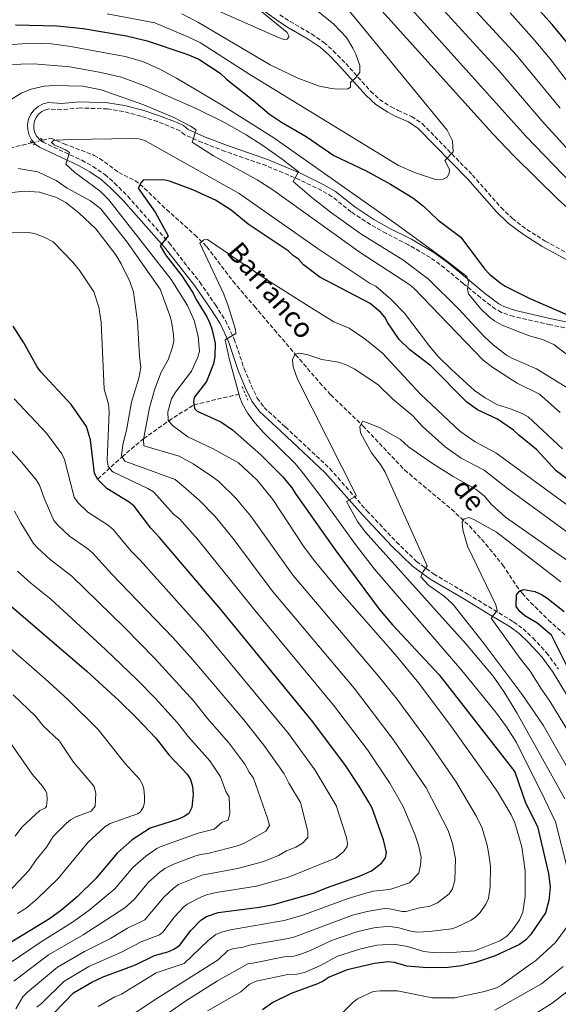
# Model space of a CAD drawing. Units: metres. Extents: x 651693 to 655153, y 4734726 to 4737115.
# Drawn here: x 654497 to 654714, y 4735570 to 4735967 of the extents above; entities that cross this region are included whole.
import ezdxf

# ---------------------------------------------------------------- set-up
doc = ezdxf.new("R2010")
doc.units = ezdxf.units.M
doc.header["$MEASUREMENT"] = 0
for name, pattern in [('DGN Style 2', [1.7399219301090239, 1.043953158065414, -0.6959687720436097]), ('DGN Style 3', [2.435890702152634, 1.739921930109024, -0.6959687720436097]), ('DGN Style 5', [1.217945351076317, 0.5219765790327072, -0.6959687720436097])]:
    doc.linetypes.add(name, pattern=pattern)
for name, color, linetype, lineweight in [('Barranco lineal', 142, 'DGN Style 3', 13), ('Barranco lineal no visto', 142, 'DGN Style 5', 0), ('Camino', 7, 'DGN Style 3', 0), ('Curva de nivel directora', 30, 'Continuous', 30), ('Curva de nivel intermedia', 30, 'Continuous', 0), ('Margen derecho', 7, 'Continuous', 0), ('Pontón-alcantarilla (pasos de agua)', 1, 'DGN Style 2', 0), ('Texto de arroyo-regatas y barrancos', 142, 'Continuous', 0)]:
    doc.layers.add(name, color=color, linetype=linetype, lineweight=lineweight)
doc.styles.add('Style-Arial', font='arial.ttf')

msp = doc.modelspace()

# ---------------------------------------------------------------- linework, layer by layer
at = {"layer": 'Barranco lineal', "color": 142, "linetype": 'DGN Style 3', "lineweight": 13}
for points in [[(654506.1500000004, 4735918.33, 705.1699999999983), (654509.4299999997, 4735919.119999999, 705.1100000000006), (654514.8200000003, 4735916.869999999, 704.9900000000052), (654526.9500000002, 4735912.220000001, 702.9100000000036), (654529.1200000001, 4735911, 702.6699999999983), (654536.8200000003, 4735905.32, 701.820000000007), (654543.3600000005, 4735902.029999999, 700.1199999999953), (654545.3799999999, 4735900.630000001, 699.6300000000047), (654556.0899999999, 4735890.350000001, 697.4799999999959), (654567.5099999999, 4735880.189999999, 695.7299999999959), (654572.3899999997, 4735875.34, 694.9799999999959), (654582.8899999997, 4735861.42, 693.320000000007), (654591.5, 4735851.380000001, 692.5500000000029), (654599.5700000003, 4735841.9, 691.3699999999953), (654608.1299999999, 4735831.859999999, 689.7700000000041), (654617.7999999998, 4735820.630000001, 687.0399999999936), (654622.25, 4735815.67, 686.2700000000041), (654635.1699999999, 4735803.230000001, 685.3800000000047), (654652.0499999998, 4735785.380000001, 683.1900000000023), (654653.9600000001, 4735783.77, 684.2899999999936), (654670.9699999997, 4735769.52, 680.9700000000012), (654678.1399999997, 4735762.850000001, 679.5599999999977), (654684.79, 4735755.52, 678.1600000000036), (654691.5999999996, 4735747.07, 676.6199999999953), (654697.0199999996, 4735738.83, 675.029999999999), (654699.4299999997, 4735735.67, 674.429999999993), (654702.8499999996, 4735732, 674.1999999999971), (654709.9699999997, 4735724.99, 674.5), (654721.7300000006, 4735714.33, 672.7599999999948)], [(654481.1900000004, 4735912.310000001, 708.3899999999995), (654497.9900000002, 4735916.359999999, 705.3000000000029), (654501.8899999997, 4735917.300000001, 705.2400000000052)], [(654528.3700000001, 4735781.730000001, 724.9900000000052), (654538.1600000003, 4735790.680000001, 715), (654546.8200000003, 4735797.970000001, 710), (654556.9600000001, 4735805.24, 705), (654567.1299999999, 4735811.640000001, 700), (654585.1900000004, 4735815.949999999, 695)]]:
    msp.add_polyline3d(points, dxfattribs=at)
at = {"layer": 'Barranco lineal no visto', "color": 142, "linetype": 'DGN Style 5', "lineweight": 0, "extrusion": (0.01552239750931904, 0.003753067938941925, 0.9998724766972079), "elevation": 28638.80795275695, "flags": 128}
msp.add_lwpolyline([(654412.0876248453, 4735843.170129883), (654416.3481981711, 4735844.200137137)], dxfattribs=at)
at = {"layer": 'Camino', "color": 7, "linetype": 'DGN Style 3', "lineweight": 0}
for points in [[(654601.7699999999, 4735968.850000001, 738.8200000000071), (654605.859999998, 4735966.190000001, 738.3099999999978), (654614.5599999975, 4735961.15, 737.6100000000007), (654619.5100000005, 4735957.76, 737.0700000000071), (654623.3199999993, 4735954.4, 736.3699999999955), (654628.3599999996, 4735949.199999999, 735.320000000007), (654638.3399999996, 4735938.100000001, 734.4700000000012), (654641.9800000008, 4735934.74, 733.3999999999943), (654646.5699999996, 4735931.750000002, 732.2599999999949), (654649.3900000004, 4735930.310000002, 731.8099999999979), (654654.7999999997, 4735927.869999999, 731.8099999999979), (654659.1700000016, 4735925.000000001, 731), (654679.370000001, 4735904.280000002, 729.179999999993), (654690.9400000002, 4735891.200000001, 728.4400000000024), (654695.48, 4735886.76, 728.229999999996), (654701.3399999982, 4735882.32, 728.1600000000036), (654708.73, 4735877.680000001, 728.300000000003), (654721.8599999994, 4735870.540000001, 729.7799999999991)], [(654723.7500000005, 4735841.2, 724.8000000000029), (654710.7899999986, 4735843.92, 723.9199999999984), (654696.0299999998, 4735847.26, 721.929999999993), (654691.0900000001, 4735848.92, 721.4900000000054), (654688.7199999985, 4735850.260000002, 721.2899999999937), (654682.5899999996, 4735854.87, 720.8300000000019), (654675.7899999979, 4735860.460000004, 720.1699999999984), (654668.2300000007, 4735866.790000003, 718.8800000000048), (654662.4400000017, 4735871.010000001, 718.2899999999936), (654653.5900000003, 4735876.170000002, 717.6300000000045), (654644.6899999998, 4735880.7, 717.0200000000042), (654638.2899999983, 4735884.28, 716.9100000000036), (654630.53, 4735889.380000002, 716.9100000000036), (654622.8200000008, 4735895.560000001, 716.9100000000036), (654618.6400000011, 4735898.029999999, 716.7400000000054), (654609.8099999976, 4735902.300000001, 715.7100000000065), (654596.2299999989, 4735908.060000001, 713.4499999999972), (654579.7600000025, 4735913.810000001, 711.6499999999944), (654570.4299999982, 4735917.420000002, 710.6300000000048), (654563.479999999, 4735920.439999999, 709.8999999999944), (654561.5700000002, 4735922.090000001, 709.8999999999944), (654552.4699999986, 4735925.820000002, 709.2500000000001), (654545.7699999998, 4735928.000000001, 708.9900000000054), (654538.6700000007, 4735929.940000001, 709.0500000000029), (654532.2499999991, 4735930.92, 708.820000000007), (654521.2199999985, 4735931.310000001, 708.1399999999995), (654513.7499999985, 4735930.58, 707.279999999999), (654508.7600000018, 4735930.949999999, 707.6300000000047), (654507.2499999986, 4735930.570000002, 707.7200000000012), (654505.8000000003, 4735929.840000001, 707.75), (654504.5500000007, 4735928.800000001, 707.6999999999972), (654503.5699999996, 4735927.520000001, 707.5899999999967), (654502.91, 4735926.040000001, 707.4199999999983), (654502.5700000003, 4735924.440000001, 707.1999999999972), (654502.6299999985, 4735922.820000002, 706.9400000000024), (654503.0399999997, 4735921.250000001, 706.6499999999943), (654503.7899999986, 4735919.810000001, 706.3399999999967), (654504.839999999, 4735918.580000003, 706.0399999999936), (654506.1499999989, 4735917.600000001, 705.7599999999949), (654521.9600000007, 4735910.210000001, 704.4700000000014), (654526.4499999988, 4735907.760000002, 704.1399999999995), (654531.2399999987, 4735904.439999999, 703.7599999999949), (654535.129999998, 4735901.060000001, 703.3399999999965), (654540.440000001, 4735895.720000001, 702.5), (654557.1099999987, 4735876.930000002, 699.75), (654569.5299999996, 4735861.03, 697.7899999999936), (654575.7899999982, 4735851.980000001, 696.7500000000001), (654579.8500000017, 4735845.609999999, 695.7400000000052), (654583.3699999999, 4735838.180000001, 694.7599999999948), (654587.3599999996, 4735826.32, 694.1199999999952), (654590.2399999986, 4735819.449999999, 694.1399999999995), (654592.6900000006, 4735814.380000002, 693.7299999999959), (654595.4399999998, 4735810.58, 693.2799999999991), (654604.0000000006, 4735802.710000002, 693.2400000000052), (654621.8799999976, 4735785.990000002, 691.1300000000048), (654636.8700000012, 4735768.930000001, 689.4600000000064), (654648.7100000009, 4735756.37, 686.7400000000054), (654656.8200000002, 4735748.550000002, 685.4199999999986), (654663.729999999, 4735743.510000002, 684.479999999996), (654677.48, 4735735.380000002, 682.729999999996), (654687.9899999975, 4735729, 680.3699999999953), (654695.9699999995, 4735724.180000002, 679.3399999999965), (654699.7899999993, 4735721.340000001, 679.1199999999955), (654703.7800000013, 4735717.660000001, 678.8399999999967), (654709.2300000007, 4735711.690000001, 678.1999999999971), (654714.0399999986, 4735705.210000001, 677.3300000000017)]]:
    msp.add_polyline3d(points, dxfattribs=at)
at = {"layer": 'Curva de nivel directora', "color": 30, "linetype": 'Continuous', "lineweight": 30, "flags": 128}
for points, elevation in [([(654972.249999999, 4735805.79), (654952.6899999988, 4735805.66), (654940.5199999983, 4735806.029999999), (654912.1600000005, 4735809.480000001), (654894.8200000002, 4735812.699999999), (654885.3499999995, 4735815.52), (654880.2099999986, 4735816.65), (654868.3399999999, 4735819.960000001), (654849.8899999984, 4735825.660000001), (654844.7299999996, 4735826.980000001), (654836.0599999994, 4735830.189999999), (654820.6799999991, 4735834.720000003), (654786.5399999989, 4735848.620000001), (654775.3699999996, 4735854.220000002), (654743.6500000004, 4735872.029999999), (654733.0199999998, 4735878.61), (654725.1299999995, 4735884.41), (654714.0099999995, 4735894.480000002), (654696.0999999989, 4735912.050000001), (654687.44, 4735921.060000001), (654618.2099999996, 4735997.990000002)], 725.0000000000002), ([(654717.7899999992, 4735957.279999999), (654711.4700000003, 4735965.030000002), (654701.459999999, 4735976.2)], 700.0000000000002), ([(654495.1799999987, 4735964.83), (654511.8899999987, 4735964.380000001), (654522.4900000002, 4735963.380000002), (654539.9600000004, 4735960.370000001), (654548.2199999995, 4735958.380000002), (654564.3099999982, 4735952.99), (654569.0499999991, 4735950.949999999), (654577.6900000003, 4735945.310000002), (654580.2400000006, 4735942.880000001), (654591.3000000003, 4735934.25), (654597.6399999993, 4735928.820000002), (654602.4000000001, 4735925.600000001), (654612.3699999992, 4735919.880000001), (654623.5299999993, 4735912.100000001), (654636.5999999985, 4735905.91), (654646.3199999993, 4735900.650000001), (654655.3600000006, 4735895.15), (654659.6499999999, 4735891.690000001), (654665.6, 4735886.109999999), (654674.6700000003, 4735879.220000001), (654684.2900000005, 4735866.430000001), (654686.2100000007, 4735864.350000001), (654690.4999999999, 4735860.880000001), (654692.639999999, 4735859.510000001), (654702.4600000003, 4735854.510000001), (654720.8200000002, 4735846.610000002)], 725.0000000000001), ([(654638.1099999994, 4735852.520000001), (654617.9399999992, 4735863.08), (654611.2499999994, 4735868.130000002), (654609.2899999992, 4735870.300000002), (654607.2300000006, 4735871.720000002), (654605.1200000005, 4735873.76), (654588.9899999991, 4735884.52), (654582.2099999998, 4735890.160000001), (654575.7900000004, 4735894.100000001), (654566.7200000001, 4735898.36), (654557.3099999999, 4735901.82), (654554.8699999991, 4735902.37), (654546.7199999996, 4735902.24), (654545.8500000001, 4735901.34), (654544.7100000002, 4735898.970000001), (654551.5499999998, 4735889.359999999), (654556.7800000003, 4735879.75), (654553.5300000003, 4735875.78), (654555.7299999996, 4735872.09), (654562.3199999989, 4735863.660000001), (654566.8600000008, 4735856.680000001), (654568.0700000002, 4735854.050000002), (654572.3100000002, 4735847.060000001), (654573.4700000002, 4735844.850000001), (654574.3099999984, 4735842.350000001), (654575.7100000001, 4735836.52), (654575.5699999991, 4735831.09), (654575.0300000004, 4735828.180000001), (654572.2000000007, 4735820.990000002), (654567.2400000008, 4735814.619999999), (654566.9700000003, 4735812.850000001), (654567.3100000002, 4735810.210000001), (654568.4999999992, 4735809.050000001), (654577.9699999997, 4735804.800000002), (654582.7399999995, 4735801.630000001), (654594.139999999, 4735791.529999999), (654602.9099999998, 4735782.630000002), (654606.6399999983, 4735778.190000001), (654608.1600000003, 4735775.57), (654624.0700000003, 4735753.150000001), (654641.8400000001, 4735729.34), (654647.2200000001, 4735722.95), (654665.9699999989, 4735702.800000002), (654696.4199999986, 4735663.730000001), (654700.7300000002, 4735651.170000002), (654705.5599999983, 4735641.650000002), (654709.9900000007, 4735622.690000001), (654710.6900000003, 4735617.189999999), (654710.1899999996, 4735611.880000002), (654708.7999999993, 4735606.87), (654702.7699999987, 4735597.949999999), (654700.7399999994, 4735595.859999999), (654698.4199999992, 4735594.050000002), (654688.4900000005, 4735589.480000001), (654680.5699999989, 4735586.789999999), (654674.9400000008, 4735585.470000001), (654669.61, 4735584.770000001), (654661.2100000001, 4735584.630000004), (654652.9600000001, 4735585.380000001), (654647.9399999997, 4735586.78), (654645.4499999997, 4735587.060000002), (654639.8599999996, 4735586.440000001), (654628.8699999992, 4735583.83), (654621.6200000006, 4735580.950000001), (654619.2600000004, 4735579.270000001), (654616.9800000002, 4735578.180000001), (654606.3799999988, 4735574.350000001), (654598.8899999987, 4735570.77), (654594.709999999, 4735567.689999999)], 700.0000000000002), ([(654721.35, 4735778.850000001), (654713.149999999, 4735785.020000001), (654705.2399999986, 4735793.61), (654698.0700000004, 4735799.359999999), (654695.9899999995, 4735801.380000004), (654689.4400000004, 4735805.930000001), (654681.4400000006, 4735809.680000001), (654677.129999999, 4735812.699999999), (654662.6299999994, 4735827.320000002), (654654.1499999991, 4735833.810000001), (654649.8099999984, 4735838.000000001), (654645.2899999989, 4735844.690000001), (654644.0700000006, 4735847.029999999), (654642.4399999991, 4735848.92), (654638.1099999994, 4735852.520000001)], 700.0000000000001), ([(654510.8499999995, 4735566.550000002), (654518.5899999999, 4735574.59), (654526.0499999986, 4735578.939999999), (654530.5399999992, 4735581.109999999), (654543.5700000003, 4735585.949999999), (654551.2900000005, 4735589.699999999), (654556.6799999997, 4735591.199999999), (654559.0099999986, 4735592.180000001), (654561.3400000001, 4735593.630000001), (654565.9199999998, 4735599.789999999), (654569.8899999994, 4735603.880000002), (654572.2199999986, 4735605.33), (654576.9599999995, 4735607), (654593.5699999991, 4735609.199999999), (654599.1999999996, 4735610.230000001), (654615.3599999998, 4735614.730000001), (654620.5099999997, 4735616.930000001), (654633.8400000003, 4735621.610000002), (654638.7499999988, 4735623.810000001), (654642.7000000007, 4735626.930000001), (654644.3099999998, 4735629.07), (654644.7500000002, 4735631.2), (654643.4899999995, 4735636.350000001), (654638.9299999997, 4735648.99), (654637.5899999987, 4735651.430000001), (654633.7199999995, 4735657.900000001), (654628.1799999987, 4735666.210000002), (654615.1200000006, 4735683.789999999), (654578.039999999, 4735729.080000001), (654553.3, 4735758.220000001), (654549.7100000003, 4735761.92), (654542.9800000002, 4735770.760000001), (654541.0699999991, 4735772.369999999), (654532.05, 4735777.880000002), (654528.4600000004, 4735781.580000001), (654527.0099999999, 4735783.91), (654525.3800000005, 4735797.54), (654523.8800000006, 4735802.930000002), (654517.6199999999, 4735811.77), (654505.409999999, 4735824.980000001), (654503.9299999992, 4735827), (654498.6299999997, 4735836.630000001), (654494.289999999, 4735843.400000001)], 725.0000000000001), ([(654728.5699999996, 4735684.08), (654711.2600000004, 4735718.800000002), (654705.2999999991, 4735723.710000002), (654700.5400000003, 4735726.57), (654698.4599999995, 4735728.310000002), (654697.0099999988, 4735730.370000001), (654697.1699999997, 4735735.050000001), (654698.3200000008, 4735736.54), (654700.0700000009, 4735737.160000001), (654704.51, 4735736.340000001), (654707.1699999998, 4735735.210000002), (654709.3099999989, 4735733.9), (654716.399999999, 4735728.300000001)], 675.0000000000001), ([(654493.5699999993, 4735730.370000001), (654523.9499999998, 4735704.279999999), (654536.8699999992, 4735692.490000002), (654544.0099999984, 4735685.49), (654551.940000001, 4735677.11), (654556.979999999, 4735670.600000001), (654564.3999999999, 4735662.720000001), (654565.6899999996, 4735660.57), (654566.53, 4735657.750000002), (654566.8799999988, 4735654.760000001), (654566.2699999985, 4735649.330000003), (654565.1299999986, 4735646.960000004), (654563.26, 4735645.76), (654560.4599999993, 4735644.54), (654549.4499999988, 4735640.940000001), (654542.2999999984, 4735636.24), (654536.1999999986, 4735630.970000003), (654527.6600000003, 4735620.720000002)], 750.0000000000001), ([(654527.6600000003, 4735620.720000002), (654520.0099999993, 4735613.300000001), (654513.9200000007, 4735608.090000001), (654508.8600000001, 4735604.410000001), (654487.4200000003, 4735591.369999999), (654483.4699999985, 4735588.01), (654478.3900000001, 4735582.039999999), (654477.0600000002, 4735579.930000001), (654473.1399999997, 4735572.080000003), (654470.699999999, 4735564.92)], 750.0000000000001)]:
    msp.add_lwpolyline(points, dxfattribs=dict(at, elevation=elevation))
at = {"layer": 'Curva de nivel intermedia', "color": 30, "linetype": 'Continuous', "lineweight": 0, "flags": 128}
for points, elevation in [([(654623.4600000001, 4736006.09), (654700.9500000017, 4735919.890000001)], 720), ([(654714.7600000005, 4735931.189999999), (654697.1800000009, 4735952.65), (654661.6100000001, 4735991.25)], 710.0000000000001), ([(654723.870000001, 4735908.01), (654707.5300000019, 4735925.940000001), (654690.0300000005, 4735946.449999998), (654654.6100000017, 4735985.199999999)], 715.0000000000001), ([(654625.350000001, 4735975.859999998), (654669.2700000001, 4735922.38), (654671.3399999999, 4735918.060000001), (654671.6500000006, 4735913.600000001), (654668.2900000011, 4735910.130000001), (654670.1100000006, 4735906.51), (654670.0200000012, 4735904.869999999), (654669.2200000009, 4735903.439999999), (654667.3500000001, 4735902.470000001), (654664.8400000001, 4735902.369999997), (654656.4700000016, 4735905.119999999), (654649.5900000016, 4735908.099999999), (654589.6100000005, 4735944.76), (654569.7599999999, 4735957.51), (654565.2900000017, 4735959.710000001), (654551.4400000003, 4735965.579999999), (654532.1700000009, 4735969.329999999)], 730), ([(654609.7400000006, 4735976.439999999), (654623.5400000005, 4735965.160000001), (654628.5899999999, 4735959.689999999), (654631.2000000007, 4735955.480000001), (654632.3300000015, 4735952.95), (654634.0200000014, 4735948.459999999), (654634.0500000004, 4735946.460000001), (654633.9400000009, 4735945.63), (654632.440000001, 4735943.649999999), (654630.2400000016, 4735941.57), (654630.2700000008, 4735939.689999999), (654629.1100000006, 4735939.080000001), (654625.1100000018, 4735938.899999999), (654622.6300000009, 4735939.119999998), (654617.7300000013, 4735940.119999997), (654609.07, 4735943.32), (654597.8300000015, 4735948.720000001), (654568.9300000007, 4735965.730000001), (654562.280000001, 4735969.269999999)], 735.0000000000001), ([(654594.5200000012, 4735970.050000002), (654604.7699999996, 4735961.740000002), (654605.5000000005, 4735960.109999999), (654604.6900000012, 4735959.029999999), (654603.52, 4735958.9), (654601.1600000019, 4735959.710000001), (654572.67, 4735972.310000001)], 740.0000000000001), ([(654694.6399999994, 4735969.630000001), (654704.32, 4735958.84), (654710.7199999993, 4735951.15), (654721.0000000012, 4735937.619999999), (654735.5099999999, 4735919.8), (654741.8600000021, 4735913.81), (654753.6700000005, 4735905.49), (654760.9900000008, 4735902.01), (654787.0799999998, 4735894.359999999), (654794.2800000015, 4735891.029999998), (654812.2700000004, 4735879.899999999), (654820.3400000016, 4735876.25), (654841.6699999997, 4735865.730000001), (654854.6900000018, 4735860.999999999), (654864.7700000004, 4735859.430000001), (654886.6000000013, 4735858.42), (654898.6100000008, 4735859.460000001), (654904.4900000016, 4735859.32)], 705), ([(654728.0300000008, 4735823.890000001), (654712.1900000002, 4735835.949999999), (654707.6700000005, 4735837.980000001), (654702.7599999999, 4735839.310000001), (654698.0400000013, 4735841.019999999), (654691.1300000001, 4735843.96), (654688.3000000005, 4735845.509999999), (654686.270000001, 4735846.980000001), (654682.5800000007, 4735850.42), (654677.7600000015, 4735856.33), (654677.3600000015, 4735858.369999998), (654677.8300000009, 4735861.189999999), (654677.1700000014, 4735863.38), (654668.2000000017, 4735870.230000001), (654648.0200000004, 4735884.970000002), (654599.3800000005, 4735919.270000001), (654578.2699999993, 4735932.609999999), (654560.1100000006, 4735943.380000001), (654553.4500000019, 4735946.990000002), (654546.570000002, 4735950.02), (654539.3900000005, 4735952.13), (654516.7300000002, 4735956.26), (654509.5700000009, 4735957.140000001), (654501.3099999997, 4735957.4), (654488.8500000008, 4735956.499999999)], 720), ([(654492.0800000007, 4735948.84), (654502.5800000015, 4735949.159999999), (654517.0499999998, 4735947.850000001), (654529.5500000013, 4735945.67), (654537.9300000009, 4735943.689999999), (654547.6500000017, 4735940.119999997), (654568.2500000012, 4735931), (654579.5099999999, 4735925.439999999), (654588.2000000001, 4735920.49), (654594.5200000012, 4735916.480000001), (654602.7100000009, 4735910.689999999), (654609.250000001, 4735905.529999998), (654607.2000000014, 4735901.739999999), (654614.7200000006, 4735895.220000001), (654622.5400000014, 4735888.99), (654634.360000001, 4735880.640000001), (654651.390000001, 4735870.13), (654661.7000000018, 4735862.369999999), (654673.8600000012, 4735850.149999999), (654684.150000002, 4735839.230000001), (654687.7800000019, 4735835.84), (654693.1399999997, 4735831.689999999), (654695.2899999998, 4735830.399999999), (654705.2200000008, 4735826.15), (654721.3900000001, 4735816.220000001)], 715.0000000000001), ([(654497.7200000001, 4735937.42), (654501.4800000017, 4735938.939999999), (654506.7500000001, 4735940.070000002), (654510.750000001, 4735940.369999998), (654522.4099999998, 4735940.130000001), (654529.7500000001, 4735938.630000002), (654546.9100000019, 4735932.609999999), (654559.0700000012, 4735927.489999999), (654565.740000001, 4735924.039999999), (654568.1000000014, 4735922.46), (654566.4699999997, 4735917.560000001), (654575.0700000006, 4735912.050000001), (654592.6100000001, 4735902.31), (654599.0000000005, 4735898.38), (654634.1200000019, 4735873.109999999), (654653.8000000004, 4735860.3), (654655.7100000015, 4735858.679999999), (654683.7100000017, 4735829.710000001), (654687.65, 4735826.630000001), (654697.3799999999, 4735820.399999999), (654706.3899999999, 4735815.940000001), (654714.7600000005, 4735808.56)], 710.0000000000002), ([(654487.8899999997, 4735931.419999998), (654497.7200000001, 4735937.42)], 710.0000000000001), ([(654572.5700000017, 4735567.399999999), (654586.07, 4735575.079999999), (654589.4400000006, 4735578.000000001), (654592.2400000013, 4735579.34), (654605.0199999998, 4735582.010000001), (654608.6699999999, 4735582.07), (654611.7200000009, 4735582.819999999), (654618.1400000004, 4735585.630000002), (654624.9900000012, 4735589.34), (654634.3900000001, 4735592.359999999), (654640.8400000008, 4735593.880000002), (654647.5300000008, 4735594.189999999), (654653.2000000014, 4735593.249999999), (654659.8200000019, 4735591.310000001), (654663.3200000002, 4735590.859999999), (654669.240000001, 4735590.679999999), (654680.360000001, 4735591.57), (654690.4500000007, 4735595.569999999), (654693.2100000011, 4735597.46), (654695.3200000012, 4735599.599999999), (654698.3200000008, 4735604.09), (654699.6900000009, 4735607.17), (654700.650000002, 4735613.42), (654700.5899999995, 4735623.769999998), (654699.2700000008, 4735633.399999999), (654696.5300000004, 4735643.119999998), (654694.9400000012, 4735646.380000002), (654689.74, 4735655.250000001), (654686.9100000003, 4735659.380000001), (654670.9700000011, 4735681.8), (654657.75, 4735699.46), (654648.2000000014, 4735711.029999999), (654625.140000001, 4735737.38), (654615.5400000009, 4735748.9), (654611.3200000008, 4735754.619999998), (654599.0000000005, 4735773.529999999), (654592.6600000015, 4735781.239999998), (654585.12, 4735788.220000001), (654574.57, 4735794.050000001), (654564.6200000012, 4735798.789999999), (654558.5500000004, 4735803.28), (654556.7500000012, 4735805.49), (654556.6200000015, 4735808.81), (654558.1400000014, 4735814.099999998), (654559.7400000017, 4735816.710000001), (654566.120000001, 4735825.180000001), (654568.7600000007, 4735830.810000001), (654569.3600000021, 4735833.220000001), (654568.7899999998, 4735839.329999999), (654567.280000001, 4735845.659999999), (654564.600000001, 4735851.740000002), (654558.0200000008, 4735862.199999999), (654532.9000000019, 4735894.24), (654529.320000001, 4735897.75), (654519.170000001, 4735905.300000001), (654515.5700000002, 4735908.600000001), (654517.0200000008, 4735913.329999999), (654515.3800000001, 4735914.38), (654510.74, 4735916.409999999), (654509.780000001, 4735917.449999998), (654510.4699999995, 4735918.170000001), (654511.4100000004, 4735918.3), (654517.6399999999, 4735918.630000001), (654542.2000000001, 4735919.029999998), (654544.8800000001, 4735918.81)], 705), ([(654544.8800000001, 4735918.81), (654547.3000000007, 4735918.170000001), (654585.3200000012, 4735896.869999999), (654616.7700000004, 4735874.83), (654638.1100000017, 4735860.560000001), (654640.480000001, 4735859.42), (654646.5200000005, 4735854.199999999), (654651.9500000019, 4735848.539999999), (654662.0400000016, 4735835.289999999), (654665.6300000013, 4735831.159999999), (654670.9199999997, 4735825.849999999), (654680.2100000014, 4735817.46), (654684.4900000016, 4735814.469999999), (654689.5099999997, 4735811.710000001), (654694.7600000001, 4735810.029999998), (654699.6399999995, 4735808.019999999), (654701.7899999998, 4735806.749999999), (654715.7400000017, 4735793.880000001)], 705), ([(654700.9500000017, 4735919.890000001), (654719.5700000006, 4735900.640000001)], 720), ([(654553.4699999999, 4735564.17), (654563.4200000009, 4735571.149999999), (654576.5999999995, 4735579.480000001), (654589.15, 4735586.489999999), (654590.9000000001, 4735586.579999999), (654603.5700000015, 4735589.069999999), (654607.3800000001, 4735589.359999999), (654609.7899999997, 4735590.01), (654614.1000000014, 4735591.7), (654622.5700000006, 4735595.689999999), (654633.2500000002, 4735599.310000001), (654639.7099999998, 4735600.769999998), (654644.6800000009, 4735601.3), (654647.0999999995, 4735601.249999999), (654649.7700000004, 4735600.849999999), (654654.5600000004, 4735599.439999999), (654657.1900000012, 4735599.099999999), (654662.1100000008, 4735599.349999999), (654670.950000001, 4735600.41), (654672.7400000015, 4735600.969999999), (654678.9200000016, 4735603.949999998), (654680.7700000001, 4735605.209999999), (654682.5700000017, 4735606.970000001), (654684.8200000003, 4735610.34), (654685.8500000007, 4735612.65), (654686.5700000004, 4735617.330000001), (654686.6300000009, 4735625.63), (654685.9900000015, 4735630.369999998), (654685.320000001, 4735634.130000001), (654683.3099999994, 4735640.930000001), (654681.0200000005, 4735645.669999998), (654672.7400000015, 4735659.849999999), (654661.6600000015, 4735675.83), (654648.8700000019, 4735693.15), (654641.5100000014, 4735702.279999998), (654607.120000001, 4735742.779999998), (654590.1200000001, 4735766.71), (654584.0200000004, 4735774.07), (654577.1700000018, 4735780.720000001), (654574.9700000001, 4735782.380000001), (654566.8800000009, 4735787.92), (654561.1400000011, 4735790.929999999), (654546.9499999998, 4735795.169999998), (654546.7599999999, 4735797.649999999), (654549.29, 4735810.460000002), (654551.180000001, 4735817.739999999), (654553.9400000015, 4735824.81), (654556.7000000019, 4735829.800000001), (654558.5599999994, 4735834.880000001), (654558.9800000018, 4735837.489999999), (654558.9500000007, 4735839.99), (654558.1500000004, 4735845.239999998), (654557.4700000008, 4735847.630000001), (654553.4699999999, 4735858.34), (654540.2399999998, 4735877.210000001), (654529.6600000008, 4735890.67), (654525.4100000015, 4735893.869999999), (654516.0900000009, 4735899.029999998), (654511.6299999995, 4735902.119999999), (654504.2500000012, 4735905.56), (654496.3200000008, 4735906.92)], 710.0000000000001), ([(654537.3200000006, 4735562.369999997), (654551.0700000015, 4735571.599999999), (654576.8400000009, 4735587.970000001), (654580.8399999996, 4735591.67), (654583.2000000001, 4735592.5), (654586.9200000016, 4735592.989999999), (654589.5600000013, 4735593.83), (654605.1400000006, 4735596.49), (654607.8699999996, 4735597.199999998), (654630.9900000005, 4735605.88), (654636.9299999992, 4735607.409999999), (654644.7400000013, 4735608.73), (654651.04, 4735607.34), (654652.5100000007, 4735607.440000001), (654658.7100000011, 4735608.96), (654661.940000001, 4735609.359999998), (654665.3000000004, 4735610.939999999), (654669.9600000008, 4735614.480000001), (654671.3200000019, 4735616.58), (654672.2899999998, 4735620.009999999), (654672.6000000006, 4735628.59), (654671.350000001, 4735634.759999999), (654669.5499999997, 4735640.009999999), (654660.7499999995, 4735657.249999999), (654647.4200000013, 4735676.8), (654631.660000001, 4735697.41), (654598.700000001, 4735736.66), (654582.790000001, 4735757.92), (654575.6400000006, 4735766.59), (654569.2100000001, 4735773.220000002), (654562.88, 4735778.76), (654559.5100000015, 4735781.59), (654539.3400000012, 4735788.999999999), (654537.9000000019, 4735791.050000002), (654538.5400000011, 4735795.56), (654540.1500000004, 4735802.039999999), (654542.0200000012, 4735812.690000001), (654544.9100000013, 4735822.429999999), (654545.6800000003, 4735826.759999998), (654545.1399999993, 4735831.210000001), (654544.3800000016, 4735845.220000001), (654542.7200000009, 4735857.060000001), (654541.2900000004, 4735861.369999998), (654537.8400000016, 4735868.509999999), (654535.6599999999, 4735872.119999999), (654527.610000001, 4735882.58), (654520.9200000011, 4735888.939999999), (654515.5600000012, 4735893.21), (654511.7600000014, 4735895.269999999), (654504.8500000002, 4735897.359999998), (654499.0200000008, 4735897.77), (654489.9600000017, 4735896.849999999)], 715.0000000000001), ([(654493.8200000018, 4735881.04), (654500.3999999999, 4735881.09), (654502.880000001, 4735880.720000001), (654506.7900000003, 4735879.249999999), (654510.350000001, 4735877.31), (654518.3600000018, 4735869.2), (654521.1300000013, 4735865.710000001), (654526.7500000005, 4735857.21), (654528.7500000009, 4735850.99), (654529.8100000005, 4735845.029999998), (654530.9500000004, 4735817.980000001), (654532.6900000017, 4735811.890000001), (654532.9800000022, 4735808.720000001), (654532.1100000005, 4735789.300000001), (654532.6200000001, 4735786.949999999), (654534.0599999997, 4735784.970000001), (654534.7200000011, 4735784.550000002), (654548.5300000003, 4735777.910000001), (654550.8800000015, 4735776.580000001), (654558.9500000007, 4735767.62), (654561.2599999994, 4735765.720000001), (654568.7500000017, 4735757.359999998), (654590.2800000011, 4735730.529999999), (654623.390000001, 4735690.600000001), (654637.0700000002, 4735672.52), (654646.0700000012, 4735659.109999998), (654651.4400000002, 4735649.67), (654656.3200000017, 4735638.220000001), (654657.7000000008, 4735634.180000001), (654658.7200000001, 4735629.269999999), (654658.4400000006, 4735626.229999999), (654657.8200000015, 4735622.829999999), (654654.0100000005, 4735618.989999999), (654646.1300000015, 4735616.289999999), (654639.3200000009, 4735615.539999999), (654636.440000002, 4735614.77), (654629.2900000017, 4735612.65), (654610.5899999999, 4735605.84)], 720), ([(654717.8400000005, 4735623.989999999), (654712.9000000008, 4735643.509999999), (654708.3900000004, 4735652.850000001), (654697.1600000008, 4735675.470000001), (654693.1500000008, 4735681.8), (654688.7200000007, 4735687.88), (654675.1799999999, 4735704.609999998), (654639.8500000007, 4735745.409999999), (654632.250000001, 4735755.319999999), (654617.6799999999, 4735775.67), (654610.0199999999, 4735785.539999999), (654607.8699999996, 4735788.080000001), (654595.1600000004, 4735800.48), (654591.8200000012, 4735804.199999998), (654588.8400000016, 4735808.210000001), (654586.5400000016, 4735812.209999999), (654585.5700000015, 4735814.539999999), (654581.3400000003, 4735830.27), (654579.6600000017, 4735837.869999999), (654583.9600000001, 4735840.46), (654583.950000001, 4735842.050000002), (654580.9900000016, 4735851.609999999), (654579.1699999999, 4735856.27), (654569.5099999995, 4735876.769999999), (654571.13, 4735878.199999998), (654572.5500000016, 4735878.230000001), (654595.3600000016, 4735862.880000001), (654613.6100000018, 4735851.279999998), (654623.5499999995, 4735845.039999997), (654629.7099999996, 4735842.489999999), (654636.0500000009, 4735838.259999998), (654643.150000002, 4735832.429999999), (654658.5200000012, 4735815.929999999), (654674.3700000008, 4735801.069999999), (654680.4600000017, 4735796.730000001), (654688.8700000005, 4735792.31), (654728.7500000005, 4735763.17)], 695), ([(654716.6400000004, 4735652.820000002), (654697.2800000014, 4735687.550000001), (654692.0100000009, 4735696.080000001), (654687.7100000003, 4735702.23), (654676.8300000017, 4735715.119999997), (654636.2099999995, 4735760.480000001), (654633.1200000006, 4735764.59), (654628.600000001, 4735772.720000001), (654632.6800000002, 4735774.899999999), (654608.870000001, 4735821.930000001), (654607.1100000021, 4735826.92), (654606.9000000019, 4735829.82), (654606.9700000011, 4735830.369999998), (654607.8899999999, 4735832.039999999), (654609.8800000013, 4735832.42), (654613.070000001, 4735831.77), (654618.7500000006, 4735829.859999998), (654625.350000001, 4735828.789999999), (654628.5400000006, 4735827.779999999), (654631.9800000006, 4735826.07), (654641.4300000009, 4735819.689999999), (654647.3600000008, 4735813.96), (654655.3499999995, 4735807.259999999), (654659.3000000013, 4735802.969999999), (654668.3700000015, 4735794.65), (654674.8899999994, 4735790.210000001), (654684.1699999998, 4735785.369999999), (654693.5100000007, 4735777.929999999), (654723.9400000004, 4735755.81)], 690), ([(654494.6700000013, 4735814.099999998), (654507.6599999998, 4735800.180000001), (654513.9000000004, 4735791.919999998), (654514.950000001, 4735789.649999999), (654518.8800000005, 4735774.359999999), (654520.3600000001, 4735772.339999998), (654524.35, 4735768.38), (654532.7000000007, 4735762.990000002), (654534.6200000006, 4735761.380000002), (654541.9000000006, 4735752.680000001), (654545.5300000005, 4735749.07), (654570.7300000021, 4735720.810000001), (654605.2300000022, 4735679.149999999), (654615.8499999993, 4735664.52), (654624.5199999996, 4735650.140000001)], 730), ([(654724.8900000004, 4735652.779999998), (654707.8899999995, 4735682.449999998), (654699.4800000008, 4735694.849999999), (654684.180000001, 4735715.279999998), (654671.6399999994, 4735731.109999998), (654668.0099999995, 4735734.460000001), (654661.8600000005, 4735738.849999999), (654658.6300000006, 4735742.32), (654659.5100000014, 4735744.52), (654661.1100000017, 4735746.789999999), (654644.1900000013, 4735784.560000001), (654642.3800000009, 4735787.59), (654638.7700000011, 4735792.24), (654635.8699999999, 4735797.369999998), (654634.2900000019, 4735800.400000001), (654633.980000001, 4735802.88), (654635.0400000005, 4735804.88), (654635.9900000005, 4735804.779999999), (654642.1700000007, 4735802.41), (654650.4500000001, 4735797.720000001), (654653.6799999997, 4735794.71), (654663.3100000012, 4735788.039999999), (654671.6300000005, 4735782.759999999), (654680.8799999997, 4735777.56), (654684.1000000006, 4735774.940000001), (654687.1000000001, 4735771.489999999), (654692.6600000013, 4735766.319999999), (654720.5700000019, 4735746.929999999)], 685.0000000000001), ([(654483.9300000012, 4735803.220000001), (654497.1600000013, 4735789.209999999), (654503.6100000021, 4735781.359999999), (654504.8800000015, 4735779.210000002), (654506.8200000017, 4735773.960000001), (654510.7000000018, 4735765.05), (654512.2599999999, 4735763.099999998), (654516.9200000003, 4735758.659999999), (654524.3400000011, 4735753.619999999), (654526.2499999999, 4735752), (654534.0799999996, 4735743.439999999), (654558.6599999999, 4735717.869999999), (654566.7200000001, 4735708.84), (654587.23, 4735684.65), (654595.3500000006, 4735674.5), (654603.52, 4735662.83), (654605.3200000017, 4735659.140000001), (654610.1100000015, 4735651.300000001), (654613.0599999998, 4735639.680000001), (654613.0900000011, 4735637.17), (654610.9400000009, 4735634.949999998), (654608.1800000004, 4735633.310000001), (654604.4800000011, 4735631.88), (654601.190000001, 4735629.939999999), (654595.27, 4735627.619999999), (654584.6600000019, 4735624.710000001), (654570.3600000012, 4735622.020000001), (654560.8900000006, 4735618.279999998), (654558.7500000016, 4735616.73), (654555.0800000015, 4735613.34), (654547.3700000001, 4735604.039999999), (654540.4000000008, 4735600.720000001), (654533.4900000019, 4735596.51), (654523.0800000003, 4735591.310000001), (654512.1300000001, 4735584.960000001), (654500.1200000006, 4735574.909999999), (654498.2100000017, 4735572.989999999), (654495.3700000008, 4735568.15)], 735.0000000000001), ([(654494.8099999998, 4735768.720000001), (654497.3199999998, 4735764.019999999), (654502.4699999997, 4735755.789999999), (654504.1700000007, 4735753.849999999), (654509.1300000006, 4735749.230000001), (654517.8900000004, 4735742.619999999), (654539.110000001, 4735721.819999998), (654551.4000000001, 4735709.409999999), (654567.0799999998, 4735692.16), (654572.67, 4735685.2), (654581.2100000007, 4735675.41), (654587.7000000017, 4735666.84), (654589.4000000004, 4735663.539999999), (654591.1900000008, 4735661.130000002), (654596.8200000012, 4735645.08), (654597.6600000015, 4735642.079999999), (654596.05, 4735639.74), (654588.2300000014, 4735635.279999999), (654585.2200000006, 4735634.07), (654572.7100000003, 4735630.78), (654569.7300000008, 4735630.390000001), (654567.5100000014, 4735629.73), (654558.6399999999, 4735626.359999998), (654555.3699999999, 4735624.74), (654553.3400000002, 4735623.300000001), (654548.7800000005, 4735619.220000001), (654543.0100000014, 4735612.230000001), (654539.2699999998, 4735608.910000001), (654522.4400000012, 4735597.99), (654508.5499999995, 4735589.919999998), (654494.5700000006, 4735579.289999999)], 740.0000000000001), ([(654724.1200000015, 4735669.84), (654710.6000000008, 4735692.24), (654707.2200000013, 4735696.98), (654702.6300000001, 4735704.319999999), (654698.6100000013, 4735709.34), (654686.9900000007, 4735725.599999999), (654689.4200000003, 4735728.699999998), (654688.8500000003, 4735731.079999999), (654677.4199999997, 4735754.689999999), (654675.4800000016, 4735761.300000001), (654675.2000000001, 4735764.359999998), (654676.0000000002, 4735765.67), (654677.9900000017, 4735766.17), (654679.8899999994, 4735765.369999999), (654689.0300000013, 4735760.34), (654715.0500000011, 4735740.33)], 680), ([(654496.0700000004, 4735744.609999998), (654501.35, 4735739.800000001), (654509.5199999996, 4735733.24), (654531.5300000015, 4735713.05), (654544.1300000013, 4735700.949999999), (654551.5800000011, 4735693.269999999), (654560.4600000015, 4735683.480000001), (654564.8700000015, 4735677.929999999), (654573.5900000011, 4735668.09), (654577.8300000011, 4735661.719999999), (654579.9900000002, 4735655.749999999), (654581.2900000013, 4735653.61), (654581.5500000004, 4735647.01), (654580.9200000003, 4735644.229999999), (654578.5300000008, 4735643.349999999), (654575.3099999998, 4735640.579999999), (654568.8500000001, 4735638.92), (654553.5400000014, 4735633.529999999), (654552.2300000016, 4735632.81), (654547.7000000009, 4735629.689999999), (654542.4900000007, 4735625.09), (654535.3, 4735616.52), (654524.7200000009, 4735607.829999999), (654518.1800000009, 4735603.039999999), (654505.5099999995, 4735595.220000001), (654492.2900000009, 4735586.189999998)], 745), ([(654470.7999999995, 4735732.949999998), (654507.1400000014, 4735701.13), (654516.3900000004, 4735692.679999999), (654528.4699999995, 4735680.77), (654539.2600000009, 4735667.17), (654545.250000001, 4735660.81), (654546.4700000016, 4735658.639999999), (654546.9600000011, 4735656.829999999), (654547.2600000005, 4735653.939999999), (654547.1800000002, 4735651.449999998), (654546.770000001, 4735649.59), (654545.4000000008, 4735647.439999999), (654544.3600000015, 4735646.739999999), (654533.3100000008, 4735642.880000001), (654531.260000001, 4735641.5), (654524.4400000017, 4735635.330000001), (654512.3800000006, 4735620.640000001), (654503.86, 4735612.4), (654499.5000000015, 4735608.73), (654496.0800000017, 4735606.650000001)], 755), ([(654494.230000001, 4735694.769999999), (654503.29, 4735686.13), (654506.4300000004, 4735682.279999998), (654512.9200000014, 4735676.060000001), (654518.6300000001, 4735667.529999998), (654526.3300000003, 4735658.469999999), (654526.8800000001, 4735657.600000001), (654527.5599999997, 4735655.15), (654527.2700000014, 4735649.859999999), (654525.7300000013, 4735647.859999998), (654519.5100000007, 4735645.59), (654517.3499999995, 4735644.329999999), (654515.8099999994, 4735643.009999999), (654510.350000001, 4735637.689999999), (654507.670000001, 4735633.279999998), (654503.5000000001, 4735628.279999998), (654500.7500000009, 4735624.11), (654492.1000000008, 4735614.890000001)], 760), ([(654493.0199999993, 4735675.510000001), (654501.9700000013, 4735662.73), (654506.0400000016, 4735657.949999998), (654507.4299999997, 4735655.87), (654507.8099999997, 4735654.989999999), (654508.0199999998, 4735652.499999999), (654507.7500000015, 4735649.810000001), (654507.3100000012, 4735649.17), (654505.0600000003, 4735648.08), (654497.7900000014, 4735641.359999999), (654495.1100000015, 4735637.77)], 765.0000000000001), ([(654624.5199999996, 4735650.140000001), (654628.5800000009, 4735637.26), (654629.0500000003, 4735634.83), (654628.8700000015, 4735633.609999999), (654627.4100000019, 4735631.41), (654624.2500000013, 4735628.909999999), (654605.3100000004, 4735621.180000001), (654592.3900000011, 4735617.579999999), (654576.11, 4735614.999999999), (654572.2000000007, 4735614.09), (654569.8700000016, 4735613.17), (654564.3700000008, 4735610.350000001), (654563.0900000001, 4735609.279999999), (654559.3399999995, 4735605.259999999), (654554.6000000008, 4735599.05), (654553.270000001, 4735598.03), (654545.8500000001, 4735595.210000002), (654537.9000000019, 4735590.940000001), (654524.8000000014, 4735585.24), (654514.6400000004, 4735579.220000001), (654505.78, 4735570.400000001), (654503.8300000011, 4735568.850000001)], 730), ([(654610.5899999999, 4735605.84), (654603.5300000012, 4735603.720000001), (654581.9400000017, 4735599.999999999), (654578.2900000016, 4735599.119999998), (654575.9800000003, 4735598.180000001), (654572.9000000004, 4735595.730000001), (654563.1799999995, 4735586.4), (654551.8800000006, 4735582.649999999), (654537.950000001, 4735574.04), (654535.270000001, 4735573), (654528.5900000001, 4735569.130000002)], 720), ([(654626.6000000006, 4735566.160000001), (654631.1200000001, 4735570.710000002), (654633.1100000016, 4735572.220000001), (654639.3900000004, 4735575.109999998), (654642.2400000001, 4735575.48), (654649.1900000015, 4735575.350000001), (654663.1800000014, 4735572.550000001), (654672.2699999998, 4735572.539999999), (654684.2400000015, 4735575.119999999), (654689.0700000017, 4735576.560000001), (654691.2400000021, 4735577.779999999), (654702.8, 4735586.159999999), (654704.860000001, 4735587.569999999), (654712.74, 4735594.829999999), (654717.3300000011, 4735600.909999999)], 695), ([(654688.4400000012, 4735567.600000001), (654707.180000001, 4735578.269999999), (654715.9100000017, 4735585.23)], 690), ([(654697.5800000009, 4735561.680000001), (654711.5500000007, 4735570.390000001), (654720.3300000007, 4735577.350000001)], 685.0000000000001)]:
    msp.add_lwpolyline(points, dxfattribs=dict(at, elevation=elevation))
at = {"layer": 'Margen derecho', "color": 7, "linetype": 'Continuous', "lineweight": 0}
for points in [[(654583.9499999988, 4735978.76, 742.3300000000019), (654600.3500000006, 4735966.790000003, 738.8200000000071), (654604.5500000005, 4735964.060000001, 738.3099999999978), (654613.2299999996, 4735959.029999999, 737.6100000000007), (654617.9699999982, 4735955.779999999, 737.0700000000071), (654621.6000000006, 4735952.59, 736.3699999999955), (654626.5300000012, 4735947.500000001, 735.320000000007), (654636.5599999982, 4735936.34, 734.4700000000012), (654640.4400000008, 4735932.76, 733.3999999999943), (654645.3200000002, 4735929.580000001, 732.2599999999949), (654648.3099999987, 4735928.060000001, 731.8099999999979), (654653.6000000016, 4735925.67, 731.8099999999979), (654657.5699999989, 4735923.060000001, 731), (654677.5399999982, 4735902.58, 729.179999999993), (654689.1200000008, 4735889.480000002, 728.4400000000024), (654693.8500000003, 4735884.859999999, 728.229999999996), (654699.9200000011, 4735880.26, 728.1600000000036), (654707.4600000004, 4735875.520000001, 728.300000000003), (654720.61, 4735868.370000001, 729.7799999999991)], [(654724.3200000004, 4735843.630000002, 724.8000000000029), (654711.3200000006, 4735846.37, 723.9199999999984), (654696.7100000014, 4735849.670000001, 721.929999999993), (654692.1099999992, 4735851.220000003, 721.4900000000054), (654690.0899999986, 4735852.36, 721.2899999999937), (654684.140000001, 4735856.840000002, 720.8300000000019), (654677.3900000005, 4735862.380000004, 720.1699999999984), (654669.7699999987, 4735868.76, 718.8800000000048), (654663.8099999975, 4735873.109999999, 718.2899999999936), (654654.7899999984, 4735878.370000001, 717.6300000000045), (654645.87, 4735882.900000001, 717.0200000000042), (654639.5899999992, 4735886.42, 716.9100000000036), (654631.9999999985, 4735891.410000001, 716.9100000000036), (654624.2399999979, 4735897.630000002, 716.9100000000036), (654619.8199999991, 4735900.230000001, 716.7400000000054), (654610.8400000003, 4735904.580000001, 715.7100000000065), (654597.1299999974, 4735910.380000001, 713.4499999999972), (654580.6299999995, 4735916.160000001, 711.6499999999944), (654571.3799999983, 4735919.740000002, 710.6300000000048), (654564.8200000002, 4735922.59, 709.8999999999944), (654562.9400000003, 4735924.210000002, 709.8999999999944), (654560.3200000006, 4735925.420000002, 709.7700000000043), (654553.3200000002, 4735928.170000001, 709.2500000000001), (654546.4899999973, 4735930.400000001, 708.9900000000054), (654539.1900000017, 4735932.380000002, 709.0500000000029), (654532.4799999993, 4735933.420000001, 708.820000000007), (654521.1400000001, 4735933.810000002, 708.1399999999995), (654513.7199999995, 4735933.09, 707.279999999999), (654508.5399999983, 4735933.470000001, 707.6300000000047), (654506.3700000001, 4735932.930000001, 707.7200000000012), (654504.4200000011, 4735931.939999999, 707.75), (654502.729999999, 4735930.550000001, 707.6999999999972), (654501.3999999991, 4735928.800000001, 707.5899999999967), (654500.5100000016, 4735926.810000001, 707.4199999999983), (654500.0699999991, 4735924.65, 707.1999999999972), (654500.1400000006, 4735922.470000001, 706.9400000000024), (654500.6900000006, 4735920.350000001, 706.6499999999943), (654501.7099999997, 4735918.410000003, 706.3399999999967), (654503.1200000001, 4735916.750000001, 706.0399999999936), (654504.8599999992, 4735915.45, 705.7599999999949), (654520.8200000006, 4735907.980000001, 704.4700000000014), (654525.1299999978, 4735905.630000001, 704.1399999999995), (654529.7099999998, 4735902.460000002, 703.7599999999949), (654533.4200000003, 4735899.230000001, 703.3399999999965), (654538.6200000015, 4735894.000000002, 702.5), (654555.1900000009, 4735875.330000001, 699.75), (654567.5100000014, 4735859.550000001, 697.7899999999936), (654573.7099999995, 4735850.600000001, 696.7500000000001), (654577.6499999978, 4735844.4, 695.7400000000052), (654581.0499999998, 4735837.240000002, 694.7599999999948), (654585.0199999994, 4735825.439999999, 694.1199999999952), (654587.9600000009, 4735818.420000001, 694.1399999999995), (654590.5399999982, 4735813.100000001, 693.7299999999959), (654593.5599999978, 4735808.91, 693.2799999999991), (654602.2999999997, 4735800.880000002, 693.2400000000052), (654620.0699999994, 4735784.24, 691.1300000000048), (654635.0199999983, 4735767.250000001, 689.4600000000064), (654646.9299999995, 4735754.62, 686.7400000000054), (654655.2100000008, 4735746.630000002, 685.4199999999986), (654662.35, 4735741.420000001, 684.479999999996), (654676.1999999991, 4735733.24, 682.729999999996), (654686.6900000012, 4735726.859999999, 680.3699999999953), (654694.5700000002, 4735722.100000001, 679.3399999999965), (654698.1900000012, 4735719.410000001, 679.1199999999955), (654702.010000001, 4735715.880000002, 678.8399999999967), (654707.2999999995, 4735710.100000001, 678.1999999999971), (654711.9599999998, 4735703.810000002, 677.3300000000017), (654717.3399999999, 4735694.940000001, 676.1199999999953)]]:
    msp.add_polyline3d(points, dxfattribs=at)
at = {"layer": 'Pontón-alcantarilla (pasos de agua)', "color": 1, "linetype": 'DGN Style 2', "lineweight": 0, "extrusion": (0.100347350972109, -0.09695723779483018, 0.9902169980322885), "elevation": -392804.5383034762, "flags": 128}
msp.add_lwpolyline([(3860623.395491719, 2792597.219376567), (3860623.395491719, 2792595.141059941)], dxfattribs=at)
at = {"layer": 'Pontón-alcantarilla (pasos de agua)', "color": 1, "linetype": 'DGN Style 2', "lineweight": 0, "extrusion": (0.1027392077432878, -0.09827228569289384, 0.9898420141906362), "elevation": -397466.2804271816, "flags": 128}
msp.add_lwpolyline([(3874778.601747345, 2772255.91051781), (3874778.601747345, 2772253.659717952)], dxfattribs=at)
at = {"layer": 'Pontón-alcantarilla (pasos de agua)', "color": 1, "linetype": 'DGN Style 2', "lineweight": 0, "extrusion": (0.008025804652993082, -0.018489828437001, 0.9997968357141577), "elevation": -81616.47878465221, "flags": 128}
msp.add_lwpolyline([(2486134.910419963, 4082761.058800138), (2486134.910419963, 4082755.105406148)], dxfattribs=at)

# ---------------------------------------------------------------- texts
at = {"layer": 'Texto de arroyo-regatas y barrancos', "color": 142, "linetype": 'Continuous', "lineweight": 0, "style": 'Style-Arial'}
for s, rotation, p in [('Barranco', 310.61539, (654579.9300000004, 4735872.960000001, 695)), ('de', 308.86594, (654670.9600000004, 4735777.999999999, 683.529999999999))]:
    msp.add_text(s, height=8, rotation=rotation, dxfattribs=at).set_placement(p)

doc.saveas('drawing.dxf')
